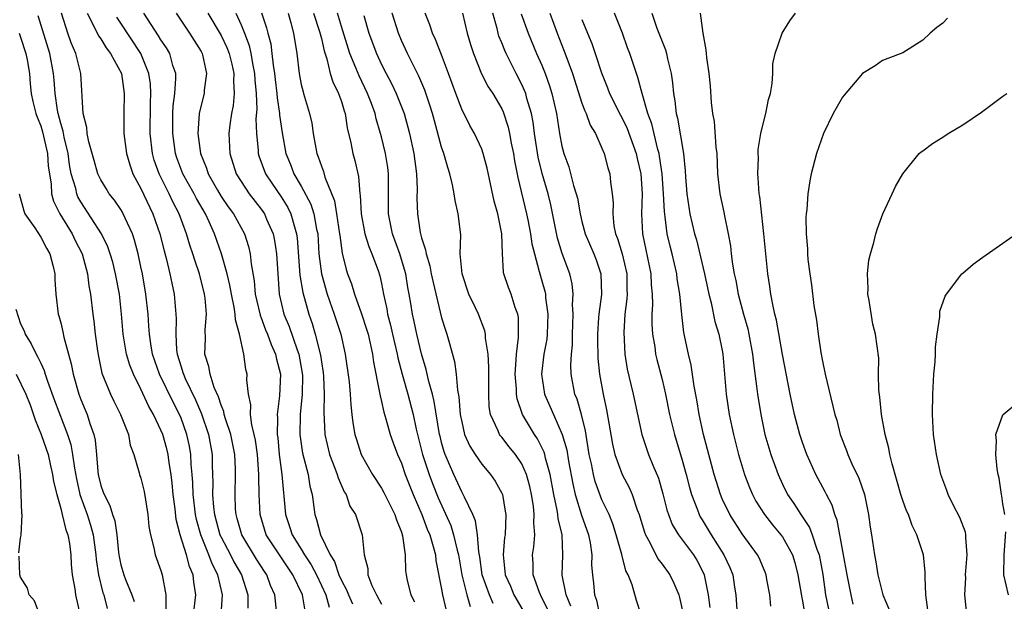
# Model space of a CAD drawing. Units: inches. Extents: x 2625000 to 2628000, y 1488000 to 1491000.
# Drawn here: x 2627653 to 2627751, y 1488060 to 1488118 of the extents above; entities that cross this region are included whole.
import ezdxf

# ---------------------------------------------------------------- set-up
doc = ezdxf.new("R2010")
doc.units = ezdxf.units.IN
doc.header["$MEASUREMENT"] = 0
doc.layers.add('LD26251488_2ft', color=208, linetype='Continuous')

msp = doc.modelspace()

# ---------------------------------------------------------------- linework, layer by layer
at = {"layer": 'LD26251488_2ft'}
for points, elevation in [([(2627670.253, 1488059), (2627670.492, 1488061), (2627670.281, 1488062.281), (2627670.205, 1488063), (2627669.835, 1488063.835), (2627669.542, 1488065), (2627668.931, 1488067), (2627668.518, 1488068.518), (2627668.412, 1488069.587), (2627668.225, 1488071), (2627668.128, 1488072.128), (2627668.025, 1488073), (2627667.82, 1488074.18), (2627667.716, 1488075), (2627667.573, 1488075.573), (2627667.176, 1488077), (2627667, 1488077.439), (2627666.261, 1488079), (2627665.792, 1488079.792), (2627665, 1488081.529), (2627664.261, 1488083), (2627663.903, 1488083.903), (2627663.577, 1488085), (2627663.216, 1488087), (2627663.058, 1488089), (2627662.855, 1488091), (2627662.477, 1488093), (2627662.181, 1488094.181), (2627661.937, 1488095), (2627661.705, 1488095.705), (2627661.051, 1488097), (2627659, 1488100.186), (2627658.708, 1488100.708), (2627658.592, 1488101), (2627658.492, 1488101.508), (2627658.056, 1488103), (2627657.88, 1488103.88), (2627657.73, 1488105), (2627657.341, 1488106.659), (2627657.24, 1488107.24), (2627657, 1488108.013), (2627656.737, 1488109), (2627656.674, 1488109.326), (2627656.434, 1488111), (2627656.341, 1488112.341), (2627656.272, 1488113), (2627655.899, 1488115), (2627654.751, 1488118.751)], 9986), ([(2627673.015, 1488059), (2627673.136, 1488061), (2627672.677, 1488063), (2627672.093, 1488064.093), (2627671.778, 1488065), (2627670.961, 1488067), (2627670.528, 1488068.528), (2627670.439, 1488069), (2627670.203, 1488071), (2627670.172, 1488072.172), (2627670.111, 1488073), (2627670.012, 1488073.989), (2627669.973, 1488075), (2627669.831, 1488075.831), (2627669.572, 1488077), (2627669, 1488078.626), (2627668.849, 1488079), (2627668.213, 1488080.213), (2627666.861, 1488083), (2627666.165, 1488085), (2627665.979, 1488086.021), (2627665.84, 1488087), (2627665.804, 1488087.803), (2627665.708, 1488089), (2627665.496, 1488091), (2627665.145, 1488093), (2627665, 1488093.717), (2627664.732, 1488095), (2627664.373, 1488096.374), (2627664.158, 1488097), (2627663.421, 1488098.579), (2627663.24, 1488099), (2627663.154, 1488099.154), (2627663, 1488099.415), (2627662.359, 1488100.359), (2627661.844, 1488101), (2627661.517, 1488101.517), (2627661, 1488102.391), (2627660.717, 1488103), (2627660.324, 1488104.324), (2627659.812, 1488106.188), (2627659.65, 1488107), (2627659.609, 1488107.609), (2627659.239, 1488109), (2627659.006, 1488113), (2627658.507, 1488115), (2627658.047, 1488116.047), (2627657.706, 1488117), (2627657.068, 1488119)], 9984), ([(2627659.627, 1488119), (2627660.35, 1488117.65), (2627660.762, 1488116.762), (2627661, 1488116.438), (2627661.544, 1488115.544), (2627661.979, 1488115), (2627663.045, 1488113), (2627663.338, 1488111), (2627663.287, 1488109), (2627663.297, 1488107), (2627663.56, 1488105), (2627663.884, 1488103.884), (2627664.205, 1488103), (2627665, 1488101.516), (2627666.175, 1488099), (2627666.875, 1488097), (2627667.313, 1488095.313), (2627667.556, 1488094.444), (2627667.89, 1488093), (2627668.068, 1488092.068), (2627668.31, 1488091), (2627668.498, 1488089), (2627668.522, 1488088.522), (2627668.473, 1488087), (2627668.555, 1488085.445), (2627668.615, 1488085), (2627669, 1488083.746), (2627669.191, 1488083.191), (2627669.236, 1488083), (2627669.426, 1488082.574), (2627670.458, 1488080.459), (2627671.052, 1488079.052), (2627671.727, 1488077), (2627672.095, 1488075), (2627672.114, 1488073.887), (2627672.173, 1488072.173), (2627672.15, 1488071), (2627672.249, 1488069.751), (2627672.344, 1488069), (2627672.883, 1488067), (2627673, 1488066.744), (2627673.926, 1488065), (2627674.283, 1488064.283), (2627675.023, 1488063), (2627675.654, 1488061), (2627675.679, 1488059.679)], 9982), ([(2627678.571, 1488059), (2627678.41, 1488060.41), (2627678.365, 1488061), (2627677.939, 1488061.939), (2627677.549, 1488063), (2627677.32, 1488063.32), (2627676.543, 1488064.543), (2627675.052, 1488067), (2627674.613, 1488068.613), (2627674.49, 1488069), (2627674.44, 1488069.56), (2627674.388, 1488071), (2627674.446, 1488073), (2627674.435, 1488073.565), (2627674.365, 1488075), (2627673.957, 1488077), (2627673.433, 1488078.567), (2627673.312, 1488079), (2627673.269, 1488079.269), (2627673, 1488079.903), (2627672.745, 1488080.745), (2627672.321, 1488081.679), (2627671.896, 1488083), (2627671.778, 1488083.778), (2627671.379, 1488085), (2627671.432, 1488086.568), (2627671.423, 1488087.424), (2627671.554, 1488089), (2627671.411, 1488090.589), (2627671.348, 1488091), (2627670.831, 1488093), (2627670.367, 1488094.366), (2627670.184, 1488095), (2627669.882, 1488095.882), (2627669.547, 1488097), (2627668.8, 1488099), (2627668.184, 1488100.184), (2627667.815, 1488101), (2627666.807, 1488103), (2627666.335, 1488104.335), (2627666.154, 1488105), (2627665.93, 1488107), (2627665.948, 1488110.052), (2627665.989, 1488111), (2627665.948, 1488111.948), (2627665.801, 1488113), (2627664.99, 1488115), (2627663, 1488118.016), (2627662.594, 1488118.594)], 9980), ([(2627681.394, 1488059.394), (2627681.124, 1488061), (2627680.167, 1488063), (2627678.881, 1488064.881), (2627677.507, 1488067), (2627676.9, 1488069), (2627676.806, 1488071), (2627676.765, 1488072.765), (2627676.772, 1488073), (2627676.617, 1488075), (2627676.423, 1488076.423), (2627676.303, 1488077), (2627676.056, 1488077.944), (2627675.929, 1488079), (2627675.955, 1488079.955), (2627675.716, 1488081), (2627675.569, 1488082.431), (2627675.589, 1488083), (2627675.47, 1488083.469), (2627675.278, 1488085), (2627674.839, 1488087), (2627674.421, 1488088.421), (2627674.409, 1488089), (2627674.309, 1488089.691), (2627674.028, 1488091), (2627673.871, 1488091.871), (2627673.592, 1488093), (2627673.035, 1488095), (2627672.345, 1488097), (2627671.816, 1488098.184), (2627671.427, 1488099), (2627670.532, 1488100.531), (2627670.3, 1488101), (2627669.186, 1488103), (2627668.581, 1488104.581), (2627668.442, 1488105), (2627668.175, 1488107), (2627668.197, 1488109), (2627668.229, 1488109.771), (2627668.382, 1488111), (2627668.495, 1488112.495), (2627668.469, 1488113), (2627668.199, 1488113.801), (2627667.9, 1488115), (2627667.557, 1488115.557), (2627667, 1488116.354), (2627666.759, 1488116.759), (2627665.282, 1488119)], 9978), ([(2627668.515, 1488119), (2627669.851, 1488117), (2627670.3, 1488116.299), (2627671, 1488115.172), (2627671.095, 1488115), (2627671.132, 1488114.868), (2627671.558, 1488113), (2627671.318, 1488111.318), (2627671.299, 1488111), (2627671, 1488109.847), (2627670.818, 1488109), (2627670.685, 1488107), (2627670.951, 1488105), (2627671.552, 1488103.552), (2627671.72, 1488103), (2627672.63, 1488101.37), (2627673, 1488100.74), (2627673.711, 1488099.711), (2627674.225, 1488099), (2627675.317, 1488097), (2627675.728, 1488095.728), (2627675.9, 1488095), (2627675.986, 1488094.014), (2627676.305, 1488092.305), (2627676.409, 1488091), (2627676.886, 1488088.886), (2627677, 1488088.63), (2627677.443, 1488087.443), (2627677.627, 1488087), (2627677.978, 1488085.978), (2627678.433, 1488085), (2627678.514, 1488084.514), (2627678.917, 1488083), (2627678.837, 1488080.837), (2627678.597, 1488079), (2627678.637, 1488078.637), (2627678.604, 1488077), (2627678.653, 1488076.653), (2627678.805, 1488075), (2627679.056, 1488073), (2627679.413, 1488069), (2627679.825, 1488067.825), (2627680.083, 1488067), (2627681, 1488065.559), (2627681.33, 1488065), (2627681.995, 1488063.995), (2627682.501, 1488063), (2627683, 1488061.937), (2627683.431, 1488061), (2627683.774, 1488059.774)], 9976), ([(2627671.676, 1488119), (2627673, 1488116.774), (2627673.571, 1488115.571), (2627673.794, 1488115), (2627674.061, 1488113.939), (2627674.282, 1488113), (2627674.25, 1488112.25), (2627674.318, 1488111), (2627674.197, 1488109.803), (2627674.027, 1488109), (2627673.866, 1488107.866), (2627673.767, 1488107), (2627673.867, 1488105), (2627674.516, 1488103), (2627675, 1488102.215), (2627675.812, 1488101), (2627677, 1488099.469), (2627677.323, 1488099), (2627677.544, 1488098.456), (2627678.189, 1488097), (2627678.333, 1488096.333), (2627678.534, 1488095), (2627678.648, 1488093), (2627678.803, 1488091), (2627679.268, 1488089), (2627679.777, 1488087.777), (2627680.581, 1488085.419), (2627680.741, 1488085), (2627681.099, 1488083.099), (2627681.115, 1488082.885), (2627681.095, 1488081), (2627680.903, 1488079), (2627680.87, 1488077), (2627681.135, 1488075.135), (2627681.675, 1488073), (2627681.85, 1488071.85), (2627682.076, 1488071), (2627682.266, 1488069.734), (2627682.35, 1488069), (2627682.53, 1488068.53), (2627682.913, 1488067), (2627683.883, 1488065), (2627684.315, 1488064.315), (2627684.75, 1488063), (2627685, 1488062.434), (2627685.511, 1488061.511), (2627685.704, 1488061), (2627686.097, 1488060.097)], 9974), ([(2627674.456, 1488119), (2627675, 1488117.86), (2627675.349, 1488117), (2627675.802, 1488115.801), (2627675.98, 1488115), (2627676.175, 1488113.825), (2627676.345, 1488113), (2627676.37, 1488112.37), (2627676.5, 1488111), (2627676.564, 1488109.436), (2627676.48, 1488108.48), (2627676.524, 1488107), (2627676.696, 1488105.304), (2627676.707, 1488105), (2627676.775, 1488104.775), (2627677.444, 1488103), (2627678.062, 1488102.062), (2627679, 1488100.693), (2627679.645, 1488099.645), (2627679.958, 1488099), (2627680.305, 1488097.695), (2627680.529, 1488097), (2627680.584, 1488096.584), (2627680.868, 1488092.869), (2627681.161, 1488091.161), (2627681.75, 1488089), (2627682.074, 1488088.074), (2627682.384, 1488087), (2627682.913, 1488084.913), (2627683, 1488084.255), (2627683.172, 1488083.172), (2627683.209, 1488082.791), (2627683.274, 1488081), (2627683.232, 1488079.232), (2627683.348, 1488077), (2627683.826, 1488075), (2627684.351, 1488073.648), (2627684.583, 1488073), (2627684.668, 1488072.668), (2627685.285, 1488071.285), (2627685.468, 1488071), (2627685.858, 1488069.858), (2627686.412, 1488069), (2627687.057, 1488067), (2627687.26, 1488065), (2627687.628, 1488063.628), (2627687.649, 1488063), (2627688.051, 1488061.95), (2627688.495, 1488061), (2627689, 1488060.072)], 9972), ([(2627677.034, 1488119.034), (2627677.539, 1488117.539), (2627677.663, 1488117), (2627677.945, 1488115.945), (2627678.068, 1488115), (2627678.192, 1488113.808), (2627678.326, 1488113), (2627678.384, 1488112.384), (2627678.56, 1488111), (2627678.577, 1488110.577), (2627678.826, 1488109), (2627678.83, 1488108.83), (2627679.087, 1488107.087), (2627679.47, 1488105), (2627679.921, 1488103.921), (2627680.262, 1488103), (2627681, 1488101.756), (2627681.954, 1488099.954), (2627682.261, 1488099), (2627682.531, 1488097.469), (2627682.639, 1488097), (2627682.762, 1488095), (2627683.002, 1488093), (2627683.597, 1488091), (2627684.287, 1488089), (2627684.929, 1488087), (2627685.393, 1488085), (2627685.766, 1488082.234), (2627685.88, 1488081), (2627685.937, 1488079.937), (2627686.055, 1488079), (2627686.143, 1488078.143), (2627686.351, 1488077), (2627686.498, 1488076.498), (2627686.988, 1488075), (2627688.1, 1488073), (2627689, 1488071.634), (2627689.224, 1488071.224), (2627690.344, 1488069), (2627690.484, 1488068.484), (2627691, 1488067.242), (2627691.111, 1488066.889), (2627691.363, 1488065), (2627691.396, 1488063.396), (2627691.448, 1488063), (2627691.565, 1488062.435), (2627691.936, 1488061), (2627692.304, 1488060.305)], 9970), ([(2627679.683, 1488119), (2627679.966, 1488118.034), (2627680.237, 1488117), (2627680.556, 1488115), (2627680.787, 1488113), (2627681, 1488111.902), (2627681.171, 1488111.171), (2627681.234, 1488111), (2627681.833, 1488109), (2627682.04, 1488108.04), (2627682.198, 1488107), (2627682.454, 1488105.546), (2627682.566, 1488105), (2627682.698, 1488104.698), (2627683, 1488103.746), (2627683.206, 1488103.206), (2627683.357, 1488102.643), (2627684.302, 1488100.302), (2627684.518, 1488099), (2627684.818, 1488097), (2627684.829, 1488096.829), (2627685.072, 1488095.072), (2627685.462, 1488093.462), (2627685.618, 1488093), (2627686.002, 1488092.002), (2627686.299, 1488091), (2627687, 1488089.012), (2627687.509, 1488087.509), (2627687.657, 1488087), (2627688.116, 1488085), (2627688.216, 1488084.216), (2627688.813, 1488081.187), (2627688.855, 1488080.855), (2627689, 1488080.284), (2627689.229, 1488079.229), (2627689.44, 1488078.56), (2627689.879, 1488077), (2627690.175, 1488076.175), (2627690.605, 1488075), (2627691, 1488074.12), (2627691.376, 1488073), (2627691.831, 1488071.831), (2627692.167, 1488071), (2627693.022, 1488069), (2627693.561, 1488067.561), (2627693.807, 1488067), (2627694.163, 1488065.837), (2627694.376, 1488065), (2627694.43, 1488064.43), (2627695, 1488061.582), (2627695.098, 1488061), (2627695.457, 1488059.457)], 9968), ([(2627682.219, 1488119), (2627682.823, 1488117.177), (2627683, 1488116.485), (2627683.265, 1488115.265), (2627683.542, 1488114.458), (2627683.896, 1488113), (2627684.15, 1488112.15), (2627684.725, 1488111), (2627685, 1488110.185), (2627685.264, 1488109.264), (2627685.365, 1488109), (2627685.571, 1488107.57), (2627685.932, 1488106.068), (2627686.141, 1488105), (2627686.333, 1488104.333), (2627686.713, 1488102.713), (2627686.842, 1488101), (2627686.869, 1488100.869), (2627686.971, 1488099), (2627687.351, 1488097), (2627687.728, 1488095.728), (2627688.039, 1488095), (2627688.654, 1488093.346), (2627688.829, 1488092.829), (2627689, 1488092.043), (2627689.201, 1488091), (2627689.524, 1488089.524), (2627689.605, 1488089), (2627689.91, 1488087.91), (2627690.107, 1488087), (2627690.575, 1488085), (2627690.636, 1488084.636), (2627691.063, 1488083), (2627691.627, 1488081), (2627692.154, 1488079), (2627692.469, 1488077.531), (2627693.107, 1488075), (2627693.757, 1488073), (2627694.091, 1488072.091), (2627694.661, 1488070.661), (2627695.906, 1488067.907), (2627696.199, 1488067), (2627696.545, 1488065.455), (2627696.667, 1488065), (2627697.028, 1488063), (2627697.527, 1488061), (2627697.844, 1488059.844)], 9966), ([(2627700.134, 1488060.135), (2627699.778, 1488061), (2627699.058, 1488063), (2627698.804, 1488064.804), (2627698.712, 1488065.288), (2627698.58, 1488067), (2627698.382, 1488068.381), (2627698.121, 1488069), (2627697.269, 1488070.731), (2627697.165, 1488071), (2627697, 1488071.268), (2627696.208, 1488073), (2627695.358, 1488075), (2627695.263, 1488075.263), (2627695, 1488076.205), (2627694.841, 1488076.841), (2627694.804, 1488077), (2627694.267, 1488080.267), (2627694.085, 1488081), (2627693.721, 1488082.279), (2627693.474, 1488083.474), (2627693, 1488085.03), (2627692.53, 1488087), (2627692.27, 1488088.27), (2627692.098, 1488089), (2627691.929, 1488090.071), (2627691.77, 1488091), (2627691.642, 1488091.642), (2627691.419, 1488093), (2627691, 1488094.443), (2627690.823, 1488095), (2627690.095, 1488097), (2627689.685, 1488099), (2627689.704, 1488103), (2627689.625, 1488103.625), (2627689.405, 1488105), (2627689, 1488106.665), (2627688.913, 1488107), (2627688.471, 1488108.471), (2627688.362, 1488109), (2627688.006, 1488109.994), (2627687.619, 1488111), (2627686.757, 1488112.757), (2627686.455, 1488113.545), (2627685.842, 1488115), (2627685, 1488117.678), (2627684.608, 1488119)], 9964), ([(2627687.238, 1488118.762), (2627687.751, 1488117), (2627688.486, 1488115), (2627689, 1488113.893), (2627689.455, 1488113), (2627689.994, 1488111.994), (2627690.47, 1488111), (2627691, 1488109.66), (2627691.254, 1488109), (2627691.641, 1488107.641), (2627691.802, 1488107), (2627692.236, 1488105), (2627692.509, 1488103), (2627692.556, 1488101.444), (2627692.543, 1488100.544), (2627692.577, 1488099), (2627692.867, 1488097.133), (2627693, 1488096.598), (2627693.4, 1488095.4), (2627693.447, 1488095), (2627693.809, 1488093.809), (2627693.953, 1488093), (2627694.141, 1488092.141), (2627695, 1488088.634), (2627695.385, 1488087.385), (2627695.528, 1488087), (2627695.715, 1488086.285), (2627696.285, 1488084.285), (2627696.456, 1488083), (2627696.59, 1488081.41), (2627696.733, 1488080.733), (2627696.864, 1488079), (2627697, 1488078.254), (2627697.297, 1488077), (2627697.815, 1488075.815), (2627698.333, 1488075), (2627699, 1488074.023), (2627699.89, 1488073), (2627700.346, 1488072.346), (2627701, 1488071.149), (2627701.063, 1488071), (2627701.35, 1488069.35), (2627701.392, 1488069), (2627701.332, 1488067), (2627701.289, 1488066.711), (2627701.141, 1488065), (2627701.315, 1488063.315), (2627701.326, 1488063), (2627701.859, 1488061.859), (2627702.217, 1488061), (2627703.226, 1488059.226)], 9962), ([(2627705.566, 1488059.566), (2627704.869, 1488061), (2627704.77, 1488061.23), (2627704.124, 1488063), (2627704.118, 1488064.118), (2627704.082, 1488065), (2627704.202, 1488065.798), (2627704.291, 1488067), (2627704.199, 1488068.199), (2627704.235, 1488069), (2627704.152, 1488069.848), (2627703.975, 1488071), (2627703.804, 1488071.804), (2627703.481, 1488073), (2627703, 1488074.064), (2627702.364, 1488075), (2627701.751, 1488075.75), (2627701, 1488076.712), (2627700.862, 1488076.862), (2627700.769, 1488077), (2627700.636, 1488077.364), (2627699.884, 1488079), (2627699.759, 1488079.759), (2627699.705, 1488081), (2627699.717, 1488082.283), (2627699.707, 1488083.707), (2627699.632, 1488085), (2627699.386, 1488086.614), (2627699.381, 1488087), (2627699.322, 1488087.322), (2627698.665, 1488089), (2627698.383, 1488089.617), (2627697.712, 1488091), (2627697.047, 1488093), (2627696.864, 1488095), (2627696.9, 1488096.9), (2627696.657, 1488099), (2627696.343, 1488100.342), (2627696.261, 1488101), (2627696.099, 1488101.901), (2627695.828, 1488103), (2627695.613, 1488103.613), (2627695.224, 1488105), (2627695, 1488105.637), (2627694.275, 1488108.275), (2627694.09, 1488109), (2627693.836, 1488109.836), (2627693.333, 1488111.333), (2627692.732, 1488112.732), (2627692.158, 1488113.841), (2627691.585, 1488115), (2627691, 1488116.298), (2627690.709, 1488117), (2627690.063, 1488119)], 9960), ([(2627707.885, 1488059.885), (2627707.432, 1488061), (2627707.041, 1488062.959), (2627707.093, 1488065), (2627707.027, 1488066.973), (2627706.631, 1488068.631), (2627706.609, 1488069), (2627706.541, 1488069.459), (2627706.193, 1488071), (2627705.829, 1488073), (2627705.377, 1488074.623), (2627705.299, 1488075), (2627705.234, 1488075.234), (2627704.565, 1488076.565), (2627704.268, 1488077), (2627703.077, 1488079), (2627702.535, 1488080.535), (2627702.473, 1488081), (2627702.463, 1488081.537), (2627702.345, 1488083), (2627702.453, 1488084.453), (2627702.456, 1488085), (2627702.681, 1488086.681), (2627702.674, 1488088.674), (2627702.61, 1488089), (2627702.351, 1488089.649), (2627701.926, 1488091), (2627701.665, 1488091.665), (2627701.21, 1488093), (2627701.168, 1488093.168), (2627701.058, 1488095.058), (2627701.004, 1488097), (2627700.596, 1488099), (2627700.25, 1488100.25), (2627699.541, 1488103.541), (2627699.157, 1488105), (2627699, 1488105.436), (2627698.283, 1488107), (2627697.823, 1488107.823), (2627697, 1488109.439), (2627696.408, 1488111), (2627695.693, 1488113), (2627695, 1488114.848), (2627694.395, 1488116.395), (2627694.101, 1488117), (2627693.832, 1488117.832), (2627693.369, 1488119)], 9958), ([(2627697.078, 1488119), (2627697.557, 1488117), (2627697.887, 1488115.888), (2627698.175, 1488115), (2627698.975, 1488112.975), (2627699.658, 1488111.658), (2627700.094, 1488111), (2627701, 1488109.478), (2627701.154, 1488109.154), (2627701.649, 1488107.649), (2627701.782, 1488107), (2627701.94, 1488106.06), (2627702.157, 1488105), (2627702.279, 1488104.279), (2627702.611, 1488102.611), (2627703.469, 1488099), (2627703.589, 1488098.411), (2627703.872, 1488097), (2627704.01, 1488096.01), (2627704.252, 1488095), (2627704.746, 1488093.254), (2627704.796, 1488093), (2627705, 1488092.332), (2627705.291, 1488091.291), (2627705.35, 1488091), (2627705.377, 1488090.623), (2627705.598, 1488089), (2627705.53, 1488087), (2627705.485, 1488086.515), (2627705.207, 1488085), (2627704.96, 1488083), (2627705.261, 1488081), (2627705.807, 1488079.807), (2627706.148, 1488079), (2627707.042, 1488077), (2627707.477, 1488075.477), (2627707.661, 1488074.339), (2627708.075, 1488072.075), (2627708.32, 1488071), (2627708.952, 1488068.952), (2627709.653, 1488067), (2627709.824, 1488066.176), (2627709.987, 1488065), (2627709.968, 1488063.968), (2627710.048, 1488063), (2627710.156, 1488062.156), (2627710.263, 1488061), (2627710.456, 1488060.456), (2627710.753, 1488059)], 9956), ([(2627714.923, 1488059), (2627714.431, 1488060.431), (2627714, 1488062), (2627713.602, 1488063), (2627713.391, 1488063.39), (2627712.982, 1488065.018), (2627712.426, 1488067), (2627712.081, 1488068.081), (2627711.699, 1488069), (2627711, 1488070.463), (2627710.841, 1488070.841), (2627710.316, 1488072.316), (2627710.142, 1488073), (2627709.946, 1488074.054), (2627709.735, 1488075), (2627709.349, 1488077.349), (2627708.949, 1488079), (2627708.513, 1488080.513), (2627708.306, 1488081), (2627707.929, 1488083), (2627707.898, 1488083.898), (2627707.969, 1488085), (2627708.059, 1488085.941), (2627708.064, 1488087), (2627708.114, 1488089), (2627708.053, 1488089.947), (2627708.112, 1488091), (2627708.012, 1488092.012), (2627707.779, 1488093), (2627707.038, 1488095.038), (2627706.575, 1488096.574), (2627705.881, 1488099.881), (2627705.613, 1488101), (2627705.031, 1488103.031), (2627704.634, 1488104.634), (2627704.267, 1488107), (2627704.125, 1488108.125), (2627703.962, 1488109), (2627703.509, 1488110.491), (2627703.385, 1488111), (2627703.283, 1488111.283), (2627703, 1488111.902), (2627702.427, 1488113), (2627701.427, 1488115), (2627701.295, 1488115.295), (2627701, 1488116.064), (2627700.724, 1488116.724), (2627700.641, 1488117), (2627700.53, 1488117.47), (2627700.096, 1488119)], 9954), ([(2627702.942, 1488118.942), (2627703.634, 1488117), (2627704.475, 1488115), (2627705, 1488113.813), (2627705.331, 1488113), (2627705.778, 1488111.778), (2627706.011, 1488111), (2627706.451, 1488109), (2627706.764, 1488107), (2627707, 1488105.754), (2627707.197, 1488105), (2627707.68, 1488103.68), (2627708.163, 1488101.838), (2627708.434, 1488101), (2627708.547, 1488100.547), (2627708.816, 1488099), (2627709, 1488098.234), (2627709.327, 1488097), (2627710.182, 1488095), (2627710.405, 1488094.405), (2627710.895, 1488093), (2627710.938, 1488090.938), (2627710.672, 1488089), (2627710.661, 1488088.661), (2627710.546, 1488087), (2627710.544, 1488086.544), (2627710.598, 1488084.598), (2627710.756, 1488083), (2627711.129, 1488081), (2627711.461, 1488079.461), (2627712.045, 1488076.044), (2627712.29, 1488075), (2627713, 1488073.003), (2627713.7, 1488071.7), (2627713.998, 1488071), (2627714.524, 1488069.476), (2627714.72, 1488069), (2627714.79, 1488068.79), (2627715.239, 1488067.239), (2627715.333, 1488067), (2627715.768, 1488066.232), (2627716.579, 1488064.579), (2627717, 1488064.047), (2627717.776, 1488063), (2627718.182, 1488062.182), (2627718.662, 1488061), (2627718.735, 1488060.735), (2627719, 1488059.546)], 9952), ([(2627705.795, 1488119), (2627706.523, 1488117), (2627707.231, 1488115.231), (2627707.482, 1488114.518), (2627708.053, 1488113), (2627709, 1488110.038), (2627709.271, 1488109.271), (2627709.417, 1488109), (2627709.833, 1488107.833), (2627710.357, 1488107), (2627711, 1488105.547), (2627711.224, 1488105), (2627711.593, 1488103.593), (2627711.779, 1488103), (2627711.854, 1488102.146), (2627712.024, 1488101), (2627712.105, 1488100.105), (2627712.066, 1488099), (2627712.191, 1488097.809), (2627712.357, 1488097), (2627712.543, 1488096.543), (2627713.005, 1488095.005), (2627713.467, 1488093), (2627713.48, 1488091.48), (2627713.501, 1488091), (2627713.479, 1488090.521), (2627713.288, 1488089), (2627713.17, 1488087.17), (2627713.29, 1488085), (2627713.518, 1488083.518), (2627714.094, 1488081), (2627714.969, 1488077), (2627715.65, 1488075), (2627716.071, 1488073.929), (2627716.624, 1488072.623), (2627717.075, 1488071.075), (2627717.479, 1488069.479), (2627717.64, 1488069), (2627718.017, 1488068.017), (2627718.627, 1488067), (2627720.122, 1488065), (2627720.457, 1488064.457), (2627721, 1488063.424), (2627721.195, 1488063), (2627721.6, 1488061), (2627721.746, 1488059.746)], 9950), ([(2627709, 1488118.379), (2627709.55, 1488117), (2627709.981, 1488115.981), (2627710.316, 1488115), (2627710.945, 1488113.054), (2627711.551, 1488111.551), (2627711.747, 1488111), (2627712.833, 1488108.833), (2627713, 1488108.55), (2627713.504, 1488107.504), (2627714.413, 1488105), (2627714.513, 1488104.513), (2627714.869, 1488103), (2627715.009, 1488101), (2627714.94, 1488099), (2627715.028, 1488097), (2627715.873, 1488093), (2627715.921, 1488091.921), (2627716.011, 1488091), (2627716.036, 1488089.964), (2627715.984, 1488089), (2627715.982, 1488087.982), (2627716.043, 1488087), (2627716.257, 1488085.742), (2627716.349, 1488085), (2627716.467, 1488084.467), (2627717, 1488082.464), (2627717.344, 1488081), (2627717.746, 1488079), (2627718.23, 1488077), (2627719, 1488074.418), (2627719.389, 1488073), (2627719.72, 1488071.72), (2627719.926, 1488071), (2627720.518, 1488069.483), (2627720.681, 1488069), (2627720.79, 1488068.79), (2627721, 1488068.469), (2627721.876, 1488067), (2627723.155, 1488065), (2627723.743, 1488063.743), (2627724.041, 1488063), (2627724.226, 1488061.774), (2627724.363, 1488061), (2627724.473, 1488059)], 9948), ([(2627727.86, 1488059.861), (2627727.733, 1488061), (2627727.462, 1488062.538), (2627727.375, 1488063), (2627727.276, 1488063.276), (2627726.684, 1488064.684), (2627726.528, 1488065), (2627725, 1488067.089), (2627723.753, 1488069), (2627723, 1488070.567), (2627722.812, 1488071), (2627722.196, 1488073), (2627721.141, 1488077), (2627720.686, 1488079), (2627720.452, 1488080.452), (2627720.198, 1488081.802), (2627719.902, 1488083.901), (2627719.63, 1488085), (2627719.176, 1488087.176), (2627718.965, 1488088.965), (2627718.766, 1488091), (2627718.515, 1488092.515), (2627718.466, 1488093), (2627717.999, 1488095), (2627717.789, 1488095.789), (2627717.508, 1488097), (2627717.308, 1488098.692), (2627717.223, 1488099.223), (2627717.148, 1488101), (2627717.001, 1488103.001), (2627716.751, 1488104.751), (2627716.703, 1488105), (2627716.573, 1488105.427), (2627715.967, 1488107.967), (2627715.565, 1488109), (2627714.992, 1488111), (2627714.591, 1488112.591), (2627714.428, 1488113), (2627713.776, 1488115), (2627713.556, 1488115.556), (2627713.032, 1488117), (2627712.249, 1488119)], 9946), ([(2627715.97, 1488119), (2627716.487, 1488117.513), (2627717, 1488116.177), (2627717.348, 1488115.348), (2627717.437, 1488115), (2627717.536, 1488114.464), (2627717.91, 1488113), (2627718.049, 1488112.049), (2627718.132, 1488111), (2627718.257, 1488110.258), (2627718.386, 1488109), (2627718.523, 1488108.523), (2627719.123, 1488105), (2627719.29, 1488103.29), (2627719.323, 1488102.677), (2627719.464, 1488101), (2627719.66, 1488099.66), (2627719.775, 1488099), (2627720.244, 1488097), (2627720.417, 1488096.417), (2627721.221, 1488093), (2627721.645, 1488091), (2627721.878, 1488090.122), (2627722.262, 1488088.261), (2627722.661, 1488087), (2627723, 1488085.362), (2627723.067, 1488085), (2627723.404, 1488081), (2627723.704, 1488079), (2627724.117, 1488077), (2627724.618, 1488075), (2627725.22, 1488073), (2627725.709, 1488071.708), (2627726.01, 1488071), (2627726.352, 1488070.352), (2627727.202, 1488069), (2627727.998, 1488067.998), (2627728.852, 1488067), (2627729, 1488066.79), (2627730.005, 1488065), (2627730.238, 1488064.239), (2627730.548, 1488063), (2627730.889, 1488060.889), (2627731, 1488060.366), (2627731.236, 1488059)], 9944), ([(2627720.804, 1488119), (2627721.063, 1488117), (2627721.368, 1488115.368), (2627721.384, 1488115), (2627721.428, 1488114.572), (2627721.655, 1488113), (2627721.778, 1488111.778), (2627721.89, 1488110.111), (2627722.035, 1488109), (2627722.196, 1488108.196), (2627722.367, 1488105.633), (2627722.442, 1488105), (2627722.534, 1488103), (2627722.756, 1488101), (2627723.149, 1488099.149), (2627723.209, 1488098.792), (2627723.585, 1488097), (2627723.81, 1488095.81), (2627723.894, 1488095), (2627724.024, 1488093.976), (2627724.202, 1488093), (2627724.35, 1488092.35), (2627724.588, 1488091), (2627725.111, 1488089), (2627725.538, 1488087.538), (2627725.656, 1488087), (2627726.032, 1488085), (2627726.105, 1488084.105), (2627726.452, 1488081.548), (2627726.501, 1488081), (2627726.84, 1488079), (2627727.261, 1488077), (2627727.835, 1488075), (2627728.561, 1488073), (2627729, 1488072.045), (2627729.519, 1488071), (2627730.127, 1488070.127), (2627730.831, 1488069), (2627731.712, 1488067.712), (2627731.979, 1488067), (2627732.438, 1488065.562), (2627732.66, 1488065), (2627733.02, 1488063.02), (2627733.315, 1488061), (2627733.588, 1488059.588)], 9942), ([(2627736.073, 1488060.073), (2627735.844, 1488061), (2627735.452, 1488063), (2627735.101, 1488065), (2627734.457, 1488068.456), (2627734.214, 1488069), (2627733.957, 1488069.957), (2627733.407, 1488071), (2627733.278, 1488071.278), (2627732.34, 1488073), (2627731.429, 1488075), (2627731, 1488076.193), (2627730.731, 1488077), (2627730.205, 1488079), (2627729.778, 1488081), (2627729, 1488084.962), (2627728.405, 1488088.405), (2627728.246, 1488089), (2627728.03, 1488089.969), (2627727.848, 1488091), (2627727.748, 1488091.748), (2627727.548, 1488093), (2627727.333, 1488095), (2627727.143, 1488097), (2627726.732, 1488100.732), (2627726.681, 1488101), (2627726.591, 1488102.591), (2627726.536, 1488103), (2627726.601, 1488104.6), (2627726.583, 1488105), (2627726.592, 1488105.408), (2627726.844, 1488107), (2627727, 1488107.712), (2627727.345, 1488109), (2627727.614, 1488110.386), (2627727.806, 1488111), (2627727.98, 1488111.98), (2627728.035, 1488113), (2627728.051, 1488113.949), (2627728.266, 1488115), (2627728.973, 1488117.027), (2627729.754, 1488118.246), (2627730.31, 1488119)], 9940), ([(2627745.483, 1488118.517), (2627745, 1488118.022), (2627744.416, 1488117.584), (2627743.754, 1488117), (2627743, 1488116.3), (2627741, 1488115.064), (2627739.525, 1488114.475), (2627739, 1488114.3), (2627738.241, 1488113.758), (2627737, 1488112.977), (2627735.163, 1488110.838), (2627735, 1488110.617), (2627734.062, 1488109), (2627733.102, 1488107), (2627732.397, 1488105), (2627731.868, 1488103), (2627731.72, 1488102.28), (2627731.529, 1488101), (2627731.421, 1488099.421), (2627731.367, 1488099), (2627731.345, 1488098.655), (2627731.366, 1488097), (2627731.493, 1488095.493), (2627731.502, 1488095), (2627731.545, 1488094.455), (2627731.722, 1488093), (2627731.905, 1488091.905), (2627732.146, 1488089.854), (2627732.404, 1488088.404), (2627732.569, 1488087), (2627732.839, 1488085.16), (2627733, 1488084.295), (2627733.272, 1488083), (2627734.246, 1488079), (2627734.422, 1488078.421), (2627734.767, 1488077), (2627735.388, 1488075.388), (2627735.516, 1488075), (2627735.937, 1488074.063), (2627736.631, 1488072.631), (2627737.178, 1488071), (2627737.593, 1488069), (2627737.759, 1488067.76), (2627737.89, 1488067), (2627738.171, 1488065), (2627738.309, 1488064.309), (2627738.515, 1488063), (2627739.014, 1488061), (2627739.612, 1488059.612)], 9938), ([(2627652.849, 1488117), (2627653, 1488116.614), (2627653.526, 1488115), (2627653.652, 1488114.348), (2627653.87, 1488113), (2627653.949, 1488111.948), (2627654.059, 1488111), (2627654.21, 1488110.21), (2627654.512, 1488109), (2627654.632, 1488108.632), (2627655, 1488107.785), (2627655.186, 1488107.186), (2627655.69, 1488105), (2627655.754, 1488103.754), (2627655.864, 1488103), (2627656.052, 1488101.948), (2627656.086, 1488101), (2627656.275, 1488100.275), (2627656.92, 1488099), (2627658.132, 1488097), (2627658.409, 1488096.409), (2627659.141, 1488095), (2627659.686, 1488093), (2627659.819, 1488091.819), (2627659.978, 1488091), (2627660.196, 1488089), (2627660.3, 1488088.3), (2627660.433, 1488087), (2627660.673, 1488085.326), (2627660.768, 1488084.768), (2627661.116, 1488083.116), (2627661.972, 1488081), (2627662.306, 1488080.306), (2627662.976, 1488079), (2627663.748, 1488077), (2627663.922, 1488075.922), (2627664.28, 1488075), (2627664.832, 1488073.168), (2627664.865, 1488073), (2627665, 1488072.622), (2627665.319, 1488071.319), (2627665.701, 1488069), (2627665.802, 1488067.802), (2627665.941, 1488067), (2627666.302, 1488065.698), (2627666.425, 1488065), (2627667, 1488063.446), (2627667.131, 1488063), (2627667.489, 1488061), (2627667.483, 1488059.483)], 9988), ([(2627743.509, 1488059.509), (2627743.314, 1488061), (2627743.23, 1488062.77), (2627743.249, 1488063.249), (2627743.069, 1488065), (2627742.42, 1488067), (2627741.931, 1488067.931), (2627741.563, 1488069), (2627741.382, 1488069.382), (2627741, 1488070.41), (2627740.812, 1488071), (2627739.938, 1488074.062), (2627739.722, 1488075), (2627739.62, 1488075.619), (2627739.253, 1488077), (2627738.899, 1488079), (2627738.728, 1488080.728), (2627738.603, 1488081.397), (2627738.584, 1488083), (2627738.606, 1488084.606), (2627738.284, 1488087), (2627738.006, 1488088.007), (2627737.641, 1488090.359), (2627737.526, 1488091), (2627737.547, 1488091.547), (2627737.483, 1488093), (2627737.617, 1488094.384), (2627737.777, 1488095), (2627738.133, 1488096.133), (2627738.336, 1488097), (2627738.478, 1488097.522), (2627739.017, 1488098.983), (2627739.935, 1488101), (2627740.28, 1488101.72), (2627741.03, 1488103), (2627742.655, 1488105), (2627742.828, 1488105.172), (2627743, 1488105.286), (2627743.982, 1488106.018), (2627745, 1488106.641), (2627745.535, 1488107), (2627747, 1488107.863), (2627748.866, 1488109.134), (2627751, 1488110.72), (2627751.4, 1488111)], 9936), ([(2627652.85, 1488101), (2627653.301, 1488099.301), (2627653.423, 1488099), (2627654.402, 1488097.598), (2627655, 1488096.687), (2627655.563, 1488095.563), (2627655.918, 1488095), (2627656.249, 1488093.751), (2627656.408, 1488093), (2627656.418, 1488092.418), (2627656.513, 1488091), (2627656.75, 1488089), (2627656.82, 1488088.82), (2627657, 1488088.129), (2627657.219, 1488087.219), (2627657.308, 1488086.692), (2627657.766, 1488085), (2627658.044, 1488084.045), (2627658.223, 1488083), (2627658.801, 1488081), (2627659, 1488080.468), (2627659.447, 1488079.447), (2627659.626, 1488079), (2627659.897, 1488078.103), (2627660.291, 1488077), (2627660.422, 1488076.422), (2627660.564, 1488075), (2627660.703, 1488073.297), (2627660.744, 1488073), (2627661, 1488071.913), (2627661.247, 1488071.247), (2627661.318, 1488071), (2627661.905, 1488069.905), (2627662.17, 1488069), (2627662.388, 1488068.388), (2627662.593, 1488067), (2627662.764, 1488065.236), (2627662.824, 1488064.824), (2627663, 1488064.008), (2627663.306, 1488063), (2627663.476, 1488062.524), (2627664.108, 1488061), (2627664.331, 1488060.331)], 9990), ([(2627747.381, 1488059.381), (2627747.215, 1488061), (2627747.288, 1488062.712), (2627747.269, 1488063), (2627747.425, 1488065), (2627747.29, 1488066.71), (2627747.297, 1488067), (2627747.254, 1488067.254), (2627746.707, 1488068.707), (2627746.077, 1488069.923), (2627745.553, 1488071), (2627745.415, 1488071.415), (2627744.821, 1488073), (2627744.362, 1488075), (2627744.083, 1488077), (2627743.974, 1488079), (2627744, 1488081), (2627744.116, 1488083), (2627744.239, 1488084.239), (2627744.277, 1488085), (2627744.266, 1488085.734), (2627744.441, 1488087), (2627744.712, 1488088.712), (2627744.691, 1488089), (2627744.709, 1488089.291), (2627745.228, 1488090.772), (2627745.369, 1488091), (2627746.91, 1488093), (2627747, 1488093.089), (2627748.023, 1488093.977), (2627749, 1488094.683), (2627752.309, 1488097)], 9934), ([(2627652.51, 1488089.49), (2627653, 1488088.012), (2627653.335, 1488087.335), (2627653.45, 1488087), (2627654.043, 1488086.043), (2627654.534, 1488085), (2627654.72, 1488084.72), (2627655, 1488084.092), (2627655.36, 1488083.36), (2627655.46, 1488083), (2627655.682, 1488082.318), (2627656.392, 1488080.392), (2627657.674, 1488077), (2627657.991, 1488075.991), (2627658.175, 1488075), (2627658.36, 1488073.64), (2627658.556, 1488072.556), (2627658.906, 1488071), (2627659.62, 1488069), (2627659.961, 1488067.961), (2627660.226, 1488067), (2627660.511, 1488065), (2627660.542, 1488064.542), (2627660.773, 1488063), (2627661.212, 1488061.212), (2627661.285, 1488061), (2627661.635, 1488059.635)], 9992), ([(2627652.55, 1488083), (2627653.528, 1488081), (2627653.95, 1488079.95), (2627654.459, 1488078.459), (2627655.044, 1488077), (2627655.556, 1488075.556), (2627655.74, 1488075), (2627655.961, 1488074.039), (2627656.193, 1488073), (2627656.29, 1488072.29), (2627656.595, 1488071), (2627657, 1488069.601), (2627657.152, 1488069), (2627657.495, 1488067.495), (2627657.699, 1488067), (2627657.878, 1488066.122), (2627658.018, 1488065), (2627658.044, 1488064.044), (2627658.156, 1488063), (2627658.394, 1488061.606), (2627658.465, 1488061), (2627659, 1488058.629)], 9994), ([(2627751.179, 1488069), (2627751, 1488070.071), (2627750.887, 1488070.887), (2627750.848, 1488071), (2627750.636, 1488072.636), (2627750.528, 1488073), (2627750.426, 1488073.574), (2627750.304, 1488075), (2627750.367, 1488076.367), (2627750.307, 1488077), (2627751, 1488078.947), (2627751.03, 1488079), (2627753, 1488080.622)], 9932), ([(2627652.822, 1488065.179), (2627653, 1488066.698), (2627653.044, 1488066.956), (2627653.142, 1488069), (2627653.118, 1488069.117), (2627652.991, 1488073.009), (2627652.785, 1488075)], 9996), ([(2627751.554, 1488061), (2627751.074, 1488063), (2627751.115, 1488065), (2627751.289, 1488067.289)], 9932), ([(2627655, 1488058.71), (2627654.395, 1488060.395), (2627653.85, 1488061), (2627653.677, 1488061.677), (2627653, 1488062.751), (2627652.918, 1488063), (2627652.864, 1488064.865)], 9996)]:
    msp.add_lwpolyline(points, dxfattribs=dict(at, elevation=elevation))

doc.saveas('drawing.dxf')
